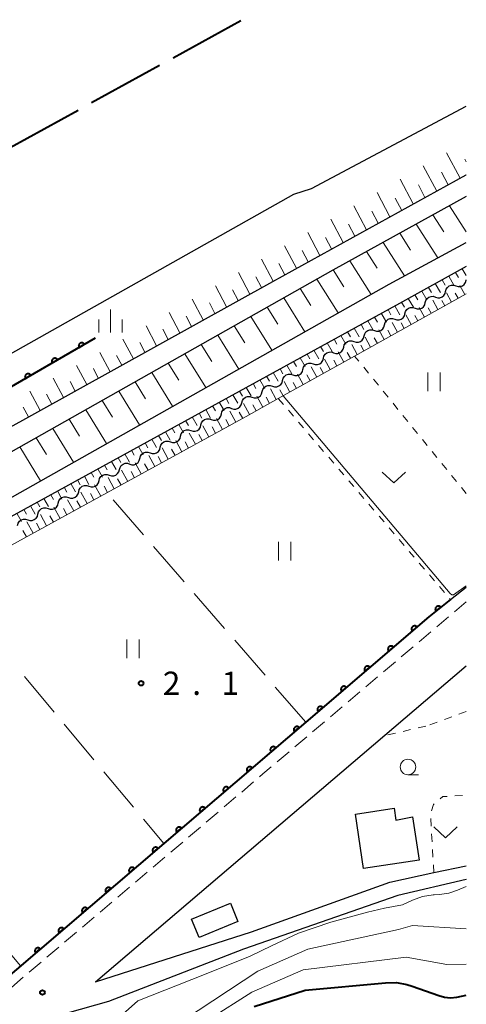
# Model space of a CAD drawing. Units: metres. Extents: x -80000 to -78000, y 34500 to 36000.
# Drawn here: x -78072 to -78000, y 34639 to 34798 of the extents above; entities that cross this region are included whole.
import ezdxf

# ---------------------------------------------------------------- set-up
doc = ezdxf.new("R2010")
doc.units = ezdxf.units.M
for name, color, linetype, lineweight in [('110600_大字・町・丁目界', 7, 'Continuous', 40), ('210100_道路縁(街区線)', 7, 'Continuous', 30), ('221300_歩道', 7, 'Continuous', 30), ('300100_普通建物', 7, 'Continuous', 30), ('510100_河川', 7, 'Continuous', 30), ('510200_細流', 7, 'Continuous', 30), ('610111_人工斜面(上)', 7, 'Continuous', 30), ('610199_人工斜面(ヒゲ)', 7, 'Continuous', 30), ('611100_コンクリート被覆(直落)', 7, 'Continuous', 30), ('630100_植生界', 7, 'Continuous', 30), ('630200_耕地界', 7, 'Continuous', 30), ('631100_田', 7, 'Continuous', 13), ('631300_畑', 7, 'Continuous', 13), ('633100_広葉樹林', 7, 'Continuous', 13), ('633400_荒地', 7, 'Continuous', 13), ('710100_等高線(計曲線)', 7, 'Continuous', 40), ('710200_等高線(主曲線)', 7, 'Continuous', 13), ('731200_図化機測定による標高点', 7, 'Continuous', 40)]:
    doc.layers.add(name, color=color, linetype=linetype, lineweight=lineweight)
doc.styles.add('Style-WORKING', font='MS Gothic.ttf')

msp = doc.modelspace()

# ---------------------------------------------------------------- linework, layer by layer
at = {"layer": '110600_大字・町・丁目界', "linetype": 'Continuous', "lineweight": 40}
for p, q in [((-78047.33, 34791.81), (-78036.38, 34797.84)), ((-78060.47, 34784.57), (-78049.52, 34790.6)), ((-78073.61, 34777.34), (-78062.66, 34783.37))]:
    msp.add_line(p, q, dxfattribs=at)
at = {"layer": '210100_道路縁(街区線)', "linetype": 'Continuous', "lineweight": 30, "flags": 128}
for points in [[(-78000, 34859.72), (-78107.95, 34799.06), (-78219.97, 34736.4), (-78258.15, 34714.93), (-78300.66, 34690.28), (-78342.74, 34664.58), (-78391.83, 34630.6), (-78431.24, 34600.31), (-78461.52, 34578.53), (-78416.25, 34516.43), (-78397.93, 34529.98), (-78357.28, 34559.8), (-78240.18, 34638.15), (-78236.03, 34640.52), (-78151.48, 34688.95), (-78031.23, 34755.7), (-78000, 34772.92)], [(-78000, 34769.41), (-78021.56, 34757.51), (-78118.12, 34702.9), (-78180.31, 34668.66), (-78229.4, 34641.86), (-78230.8, 34640.98), (-78231.3, 34640.08), (-78231.2, 34639.37), (-78226.69, 34636.7), (-78219.83, 34632.11), (-78196.72, 34618.9), (-78171.32, 34663.16), (-78169.12, 34667.1), (-78168.08, 34668.89), (-78165.67, 34670.81), (-78162, 34672.77), (-78095.81, 34708.18), (-78012.45, 34755.24), (-78000, 34761.96)], [(-78000, 34758.08), (-78010.78, 34752.15), (-78112.18, 34696.48), (-78155.29, 34673.45), (-78161.2, 34670.18), (-78163.48, 34668.87), (-78164.94, 34667.61), (-78166.67, 34665.13), (-78169.37, 34660.19), (-78194.39, 34617.69), (-78173.1, 34605.31), (-78137.83, 34584.73), (-78137.27, 34585.54), (-78132.84, 34583.28), (-78118.41, 34604.83), (-78113.34, 34611.2), (-78108, 34615.94), (-78076.72, 34641.07), (-78025.92, 34684.51), (-78006.04, 34701.52), (-78002.54, 34704.3), (-78000, 34706.32)], [(-78059.86, 34642.55), (-78000, 34693.59)], [(-78059.86, 34642.55), (-78034.67, 34650.62), (-78012.33, 34658.67), (-78005.24, 34660.2), (-78000, 34661.32)], [(-78000, 34659.07), (-78000.02, 34659.07), (-78011.07, 34656.49), (-78035.96, 34647.86), (-78057.73, 34639.39), (-78068.97, 34636.18), (-78103.63, 34607.34), (-78105.36, 34605.43), (-78096.48, 34605.82), (-78092.19, 34605.99), (-78088.15, 34605.81), (-78085.2, 34605.38), (-78080.06, 34604.13)]]:
    msp.add_lwpolyline(points, dxfattribs=at)
at = {"layer": '221300_歩道', "linetype": 'Continuous', "lineweight": 13}
for p, q in [((-78000, 34703.93), (-78001.91, 34702.31)), ((-78002.86, 34701.51), (-78004.77, 34699.89)), ((-78005.72, 34699.08), (-78007.63, 34697.47)), ((-78008.58, 34696.66), (-78010.49, 34695.04)), ((-78011.45, 34694.24), (-78013.35, 34692.62)), ((-78014.31, 34691.81), (-78016.21, 34690.19)), ((-78017.17, 34689.39), (-78019.08, 34687.77)), ((-78020.03, 34686.96), (-78021.94, 34685.35)), ((-78022.89, 34684.54), (-78024.8, 34682.92)), ((-78025.75, 34682.12), (-78027.66, 34680.5)), ((-78028.61, 34679.69), (-78030.52, 34678.08)), ((-78034.34, 34674.84), (-78036.24, 34673.22)), ((-78037.2, 34672.42), (-78039.1, 34670.8)), ((-78040.05, 34669.99), (-78041.96, 34668.37)), ((-78042.91, 34667.56), (-78044.82, 34665.94)), ((-78045.77, 34665.14), (-78047.68, 34663.52)), ((-78048.63, 34662.71), (-78050.54, 34661.09)), ((-78051.49, 34660.28), (-78053.39, 34658.66)), ((-78054.35, 34657.85), (-78056.25, 34656.24)), ((-78057.21, 34655.43), (-78059.11, 34653.81)), ((-78060.06, 34653), (-78061.97, 34651.38)), ((-78062.92, 34650.57), (-78064.83, 34648.96)), ((-78065.78, 34648.15), (-78067.69, 34646.53)), ((-78068.64, 34645.72), (-78070.55, 34644.1)), ((-78071.5, 34643.29), (-78073.4, 34641.67))]:
    msp.add_line(p, q, dxfattribs=at)
at = {"layer": '221300_歩道', "linetype": 'Continuous', "lineweight": 13, "flags": 128}
msp.add_lwpolyline([(-78031.48, 34677.27), (-78032.82, 34676.13), (-78033.38, 34675.65)], dxfattribs=at)
at = {"layer": '300100_普通建物', "linetype": 'Continuous', "lineweight": 30, "flags": 128}
msp.add_lwpolyline([(-78016.57, 34660.87), (-78017.89, 34669.66), (-78011.65, 34670.59), (-78011.36, 34668.68), (-78008.68, 34669.23), (-78007.63, 34662.21)], close=True, dxfattribs=at)
at = {"layer": '300100_普通建物', "linetype": 'Continuous', "lineweight": 30}
msp.add_3dface([(-78044.34, 34652.69), (-78038.06, 34655.25), (-78036.86, 34652.3), (-78043.14, 34649.74)], dxfattribs=at)
at = {"layer": '510100_河川', "linetype": 'Continuous', "lineweight": 30, "flags": 128}
msp.add_lwpolyline([(-78174.64, 34685.72), (-78172.32, 34686.88), (-78135.42, 34707.76), (-78073.56, 34743.98), (-78027.86, 34769.8), (-78024.97, 34770.69), (-78000, 34783.99)], dxfattribs=at)
at = {"layer": '510200_細流', "linetype": 'Continuous', "lineweight": 30, "flags": 128}
for points in [[(-78001.68, 34754.97), (-78001.33, 34754.86), (-78000.96, 34754.86), (-78000.62, 34754.98), (-78000.33, 34755.21), (-78000.13, 34755.51), (-78000.04, 34755.87)], [(-78000.04, 34755.87), (-78000.02, 34755.93)], [(-78004.97, 34753.17), (-78004.62, 34753.06), (-78004.26, 34753.06), (-78003.91, 34753.18), (-78003.62, 34753.41), (-78003.42, 34753.72), (-78003.33, 34754.07)], [(-78003.33, 34754.07), (-78003.24, 34754.43), (-78003.03, 34754.73), (-78002.74, 34754.96), (-78002.4, 34755.08), (-78002.03, 34755.09), (-78001.68, 34754.97)], [(-78006.62, 34752.28), (-78006.53, 34752.63), (-78006.32, 34752.94), (-78006.03, 34753.16), (-78005.69, 34753.28), (-78005.32, 34753.29), (-78004.97, 34753.17)], [(-78009.91, 34750.48), (-78009.82, 34750.83), (-78009.61, 34751.14), (-78009.32, 34751.36), (-78008.98, 34751.49), (-78008.61, 34751.49), (-78008.26, 34751.38)], [(-78008.26, 34751.38), (-78007.91, 34751.26), (-78007.55, 34751.26), (-78007.2, 34751.39), (-78006.91, 34751.61), (-78006.71, 34751.92), (-78006.62, 34752.28)], [(-78013.2, 34748.68), (-78013.11, 34749.03), (-78012.9, 34749.34), (-78012.62, 34749.57), (-78012.27, 34749.69), (-78011.9, 34749.69), (-78011.55, 34749.58)], [(-78011.55, 34749.58), (-78011.21, 34749.46), (-78010.84, 34749.47), (-78010.49, 34749.59), (-78010.2, 34749.82), (-78010, 34750.12), (-78009.91, 34750.48)], [(-78016.49, 34746.88), (-78016.4, 34747.24), (-78016.2, 34747.54), (-78015.91, 34747.77), (-78015.56, 34747.89), (-78015.19, 34747.89), (-78014.84, 34747.78)], [(-78014.84, 34747.78), (-78014.49, 34747.67), (-78014.13, 34747.67), (-78013.78, 34747.79), (-78013.49, 34748.02), (-78013.29, 34748.32), (-78013.2, 34748.68)], [(-78019.78, 34745.08), (-78019.69, 34745.44), (-78019.49, 34745.74), (-78019.2, 34745.97), (-78018.85, 34746.09), (-78018.48, 34746.1), (-78018.13, 34745.98)], [(-78018.13, 34745.98), (-78017.79, 34745.87), (-78017.42, 34745.87), (-78017.07, 34745.99), (-78016.78, 34746.22), (-78016.58, 34746.53), (-78016.49, 34746.88)], [(-78021.43, 34744.18), (-78021.08, 34744.07), (-78020.71, 34744.07), (-78020.36, 34744.19), (-78020.07, 34744.42), (-78019.87, 34744.73), (-78019.78, 34745.08)], [(-78024.72, 34742.39), (-78024.37, 34742.27), (-78024, 34742.28), (-78023.65, 34742.4), (-78023.37, 34742.62), (-78023.16, 34742.93), (-78023.07, 34743.29)], [(-78023.07, 34743.29), (-78022.98, 34743.64), (-78022.78, 34743.95), (-78022.49, 34744.17), (-78022.14, 34744.29), (-78021.78, 34744.3), (-78021.43, 34744.18)], [(-78028.01, 34740.59), (-78027.66, 34740.47), (-78027.29, 34740.48), (-78026.95, 34740.6), (-78026.66, 34740.82), (-78026.45, 34741.13), (-78026.36, 34741.49)], [(-78026.36, 34741.49), (-78026.27, 34741.84), (-78026.07, 34742.15), (-78025.78, 34742.38), (-78025.43, 34742.5), (-78025.07, 34742.5), (-78024.72, 34742.39)], [(-78029.65, 34739.69), (-78029.56, 34740.04), (-78029.36, 34740.35), (-78029.07, 34740.58), (-78028.72, 34740.7), (-78028.36, 34740.7), (-78028.01, 34740.59)], [(-78032.94, 34737.89), (-78032.85, 34738.25), (-78032.65, 34738.55), (-78032.36, 34738.78), (-78032.01, 34738.9), (-78031.65, 34738.9), (-78031.3, 34738.79)], [(-78031.3, 34738.79), (-78030.95, 34738.68), (-78030.58, 34738.68), (-78030.24, 34738.8), (-78029.95, 34739.03), (-78029.74, 34739.33), (-78029.65, 34739.69)], [(-78036.24, 34736.09), (-78036.14, 34736.45), (-78035.94, 34736.75), (-78035.65, 34736.98), (-78035.31, 34737.1), (-78034.94, 34737.11), (-78034.59, 34736.99)], [(-78034.59, 34736.99), (-78034.24, 34736.88), (-78033.87, 34736.88), (-78033.53, 34737), (-78033.24, 34737.23), (-78033.04, 34737.54), (-78032.94, 34737.89)], [(-78039.53, 34734.29), (-78039.43, 34734.65), (-78039.23, 34734.96), (-78038.94, 34735.18), (-78038.6, 34735.3), (-78038.23, 34735.31), (-78037.88, 34735.19)], [(-78037.88, 34735.19), (-78037.53, 34735.08), (-78037.17, 34735.08), (-78036.82, 34735.2), (-78036.53, 34735.43), (-78036.33, 34735.74), (-78036.24, 34736.09)], [(-78042.82, 34732.5), (-78042.73, 34732.85), (-78042.52, 34733.16), (-78042.23, 34733.39), (-78041.89, 34733.51), (-78041.52, 34733.51), (-78041.17, 34733.39)], [(-78041.17, 34733.39), (-78040.82, 34733.28), (-78040.46, 34733.29), (-78040.11, 34733.41), (-78039.82, 34733.63), (-78039.62, 34733.94), (-78039.53, 34734.29)], [(-78044.46, 34731.6), (-78044.11, 34731.48), (-78043.75, 34731.49), (-78043.4, 34731.61), (-78043.11, 34731.83), (-78042.91, 34732.14), (-78042.82, 34732.5)], [(-78047.75, 34729.8), (-78047.4, 34729.68), (-78047.04, 34729.69), (-78046.69, 34729.81), (-78046.4, 34730.04), (-78046.2, 34730.34), (-78046.11, 34730.7)], [(-78046.11, 34730.7), (-78046.01, 34731.05), (-78045.81, 34731.36), (-78045.52, 34731.59), (-78045.18, 34731.71), (-78044.81, 34731.71), (-78044.46, 34731.6)], [(-78051.04, 34728), (-78050.7, 34727.89), (-78050.33, 34727.89), (-78049.98, 34728.01), (-78049.69, 34728.24), (-78049.49, 34728.54), (-78049.4, 34728.9)], [(-78049.4, 34728.9), (-78049.31, 34729.26), (-78049.1, 34729.56), (-78048.82, 34729.79), (-78048.47, 34729.91), (-78048.1, 34729.91), (-78047.75, 34729.8)], [(-78054.33, 34726.2), (-78053.99, 34726.09), (-78053.62, 34726.09), (-78053.27, 34726.21), (-78052.98, 34726.44), (-78052.78, 34726.75), (-78052.69, 34727.1)], [(-78052.69, 34727.1), (-78052.6, 34727.46), (-78052.4, 34727.76), (-78052.11, 34727.99), (-78051.76, 34728.11), (-78051.39, 34728.12), (-78051.04, 34728)], [(-78055.98, 34725.3), (-78055.89, 34725.66), (-78055.69, 34725.97), (-78055.4, 34726.19), (-78055.05, 34726.31), (-78054.68, 34726.32), (-78054.33, 34726.2)], [(-78059.27, 34723.51), (-78059.18, 34723.86), (-78058.98, 34724.17), (-78058.69, 34724.39), (-78058.34, 34724.52), (-78057.97, 34724.52), (-78057.62, 34724.4)], [(-78057.62, 34724.4), (-78057.28, 34724.29), (-78056.91, 34724.29), (-78056.56, 34724.42), (-78056.27, 34724.64), (-78056.07, 34724.95), (-78055.98, 34725.3)], [(-78062.56, 34721.71), (-78062.47, 34722.06), (-78062.27, 34722.37), (-78061.98, 34722.6), (-78061.63, 34722.72), (-78061.26, 34722.72), (-78060.92, 34722.61)], [(-78060.92, 34722.61), (-78060.57, 34722.49), (-78060.2, 34722.5), (-78059.85, 34722.62), (-78059.56, 34722.85), (-78059.36, 34723.15), (-78059.27, 34723.51)], [(-78065.85, 34719.9), (-78065.76, 34720.26), (-78065.56, 34720.57), (-78065.27, 34720.79), (-78064.92, 34720.92), (-78064.56, 34720.92), (-78064.21, 34720.81)], [(-78064.21, 34720.81), (-78063.86, 34720.69), (-78063.49, 34720.7), (-78063.14, 34720.82), (-78062.85, 34721.05), (-78062.65, 34721.36), (-78062.56, 34721.71)], [(-78069.14, 34718.1), (-78069.04, 34718.46), (-78068.84, 34718.76), (-78068.56, 34718.99), (-78068.21, 34719.11), (-78067.84, 34719.12), (-78067.49, 34719)], [(-78067.49, 34719), (-78067.14, 34718.89), (-78066.78, 34718.89), (-78066.43, 34719.01), (-78066.14, 34719.24), (-78065.94, 34719.55), (-78065.85, 34719.9)], [(-78070.78, 34717.2), (-78070.43, 34717.08), (-78070.06, 34717.09), (-78069.72, 34717.21), (-78069.43, 34717.44), (-78069.23, 34717.74), (-78069.14, 34718.1)], [(-78072.42, 34716.29), (-78072.33, 34716.65), (-78072.13, 34716.96), (-78071.84, 34717.18), (-78071.49, 34717.31), (-78071.13, 34717.31), (-78070.78, 34717.2)]]:
    msp.add_lwpolyline(points, dxfattribs=at)
at = {"layer": '610111_人工斜面(上)', "linetype": 'Continuous', "lineweight": 13, "flags": 128}
for points in [[(-78000, 34772.92), (-78031.23, 34755.7), (-78151.48, 34688.95), (-78236.03, 34640.52), (-78240.18, 34638.15), (-78357.28, 34559.8), (-78397.93, 34529.98), (-78410.39, 34520.77)], [(-78198.45, 34619.89), (-78219.83, 34632.11), (-78226.69, 34636.7), (-78231.2, 34639.37), (-78231.3, 34640.08), (-78230.8, 34640.98), (-78229.4, 34641.86), (-78180.31, 34668.66), (-78118.12, 34702.9), (-78021.56, 34757.51), (-78000, 34769.41)], [(-78194.39, 34617.69), (-78169.37, 34660.19), (-78166.67, 34665.13), (-78164.94, 34667.61), (-78163.48, 34668.87), (-78161.2, 34670.18), (-78155.29, 34673.45), (-78112.18, 34696.48), (-78010.78, 34752.15), (-78000, 34758.08)], [(-78000, 34753.7), (-78018.03, 34743.64), (-78030.34, 34736.78), (-78035.54, 34733.87), (-78058, 34721.56), (-78084.15, 34707.21), (-78109.4, 34693.37), (-78110.38, 34692.35), (-78110.44, 34691.34), (-78109.84, 34690.24), (-78071.97, 34645.13)]]:
    msp.add_lwpolyline(points, dxfattribs=at)
at = {"layer": '610199_人工斜面(ヒゲ)', "linetype": 'Continuous', "lineweight": 13, "flags": 128}
for points in [[(-78001.01, 34772.35), (-78003.19, 34776.44)], [(-78000, 34775.03), (-78000.22, 34775.44)], [(-78004.78, 34770.28), (-78006.95, 34774.36)], [(-78002.9, 34771.31), (-78003.98, 34773.36)], [(-78008.55, 34768.2), (-78010.68, 34772.22)], [(-78012.32, 34766.12), (-78014.41, 34770.06)], [(-78006.67, 34769.24), (-78007.74, 34771.27)], [(-78010.43, 34767.16), (-78011.49, 34769.15)], [(-78000.01, 34769.4), (-78000, 34769.38)], [(-78016.09, 34764.04), (-78018.14, 34767.91)], [(-78014.2, 34765.08), (-78015.24, 34767.03)], [(-78002.7, 34767.92), (-78000, 34763.71)], [(-78019.86, 34761.97), (-78021.86, 34765.75)], [(-78005.38, 34766.44), (-78003.63, 34763.69)], [(-78023.62, 34759.89), (-78025.59, 34763.6)], [(-78017.97, 34763), (-78018.99, 34764.92)], [(-78008.07, 34764.96), (-78004.58, 34759.49)], [(-78021.74, 34760.93), (-78022.73, 34762.8)], [(-78013.43, 34761.99), (-78009.98, 34756.57)], [(-78010.75, 34763.47), (-78009.01, 34760.75)], [(-78027.39, 34757.81), (-78029.32, 34761.45)], [(-78025.51, 34758.85), (-78026.48, 34760.69)], [(-78016.11, 34760.51), (-78014.4, 34757.81)], [(-78031.16, 34755.73), (-78033.04, 34759.29)], [(-78018.79, 34759.03), (-78015.36, 34753.6)], [(-78029.28, 34756.77), (-78030.23, 34758.57)], [(-78021.48, 34757.55), (-78019.75, 34754.82)], [(-78000.65, 34757.72), (-78000, 34756.63)], [(-78034.93, 34753.64), (-78036.77, 34757.14)], [(-78033.04, 34754.69), (-78033.98, 34756.45)], [(-78024.14, 34756.05), (-78020.7, 34750.59)], [(-78003.92, 34755.93), (-78003.43, 34755.1)], [(-78002.83, 34756.53), (-78001.99, 34755.09)], [(-78001.74, 34757.13), (-78001.25, 34756.3)], [(-78038.69, 34751.56), (-78040.5, 34754.98)], [(-78036.81, 34752.6), (-78037.72, 34754.33)], [(-78026.81, 34754.54), (-78025.09, 34751.81)], [(-78007.19, 34754.13), (-78006.35, 34752.71)], [(-78006.1, 34754.73), (-78005.62, 34753.91)], [(-78005.01, 34755.33), (-78004.17, 34753.9)], [(-78000.23, 34753.57), (-78001.02, 34755.05)], [(-78042.45, 34749.47), (-78044.23, 34752.83)], [(-78029.47, 34753.03), (-78026.04, 34747.57)], [(-78009.37, 34752.93), (-78008.54, 34751.51)], [(-78008.28, 34753.53), (-78007.8, 34752.71)], [(-78004.57, 34751.15), (-78005.39, 34752.66)], [(-78003.49, 34751.75), (-78003.95, 34752.61)], [(-78002.4, 34752.36), (-78003.21, 34753.85)], [(-78001.31, 34752.97), (-78001.77, 34753.82)], [(-78040.57, 34750.51), (-78041.47, 34752.21)], [(-78032.13, 34751.53), (-78030.42, 34748.8)], [(-78012.63, 34751.14), (-78012.16, 34750.32)], [(-78011.54, 34751.73), (-78010.72, 34750.32)], [(-78010.45, 34752.33), (-78009.98, 34751.52)], [(-78006.75, 34749.93), (-78007.58, 34751.46)], [(-78005.66, 34750.54), (-78006.13, 34751.41)], [(-78046.22, 34747.38), (-78047.95, 34750.68)], [(-78044.33, 34748.42), (-78045.21, 34750.09)], [(-78034.79, 34750.02), (-78031.38, 34744.56)], [(-78015.9, 34749.34), (-78015.08, 34747.93)], [(-78014.81, 34749.94), (-78014.34, 34749.13)], [(-78013.72, 34750.54), (-78012.9, 34749.13)], [(-78008.92, 34748.72), (-78009.76, 34750.27)], [(-78007.83, 34749.33), (-78008.31, 34750.21)], [(-78049.98, 34745.29), (-78051.68, 34748.52)], [(-78048.1, 34746.33), (-78048.96, 34747.97)], [(-78037.46, 34748.52), (-78035.75, 34745.78)], [(-78018.08, 34748.14), (-78017.27, 34746.74)], [(-78016.99, 34748.74), (-78016.52, 34747.93)], [(-78013.27, 34746.3), (-78014.13, 34747.88)], [(-78012.18, 34746.9), (-78012.67, 34747.8)], [(-78011.09, 34747.51), (-78011.94, 34749.08)], [(-78010.01, 34748.11), (-78010.49, 34749)], [(-78053.74, 34743.2), (-78055.41, 34746.37)], [(-78040.12, 34747.01), (-78036.72, 34741.54)], [(-78021.35, 34746.35), (-78020.88, 34745.54)], [(-78020.26, 34746.95), (-78019.45, 34745.55)], [(-78019.17, 34747.55), (-78018.7, 34746.74)], [(-78015.44, 34745.08), (-78016.31, 34746.69)], [(-78014.35, 34745.69), (-78014.85, 34746.6)], [(-78051.86, 34744.24), (-78052.7, 34745.84)], [(-78042.78, 34745.5), (-78041.09, 34742.77)], [(-78024.62, 34744.56), (-78023.81, 34743.16)], [(-78023.53, 34745.16), (-78023.06, 34744.35)], [(-78022.44, 34745.75), (-78021.63, 34744.36)], [(-78017.62, 34743.87), (-78018.5, 34745.5)], [(-78016.53, 34744.48), (-78017.03, 34745.39)], [(-78057.5, 34741.11), (-78059.14, 34744.21)], [(-78055.62, 34742.16), (-78056.45, 34743.72)], [(-78045.45, 34744), (-78042.06, 34738.53)], [(-78026.79, 34743.36), (-78026, 34741.97)], [(-78025.7, 34743.96), (-78025.24, 34743.16)], [(-78021.96, 34741.45), (-78022.87, 34743.11)], [(-78020.88, 34742.05), (-78021.39, 34742.99)], [(-78019.79, 34742.66), (-78020.68, 34744.31)], [(-78018.7, 34743.27), (-78019.21, 34744.19)], [(-78061.27, 34739.02), (-78062.89, 34742.11)], [(-78059.39, 34740.07), (-78060.19, 34741.6)], [(-78048.11, 34742.49), (-78046.42, 34739.76)], [(-78030.06, 34741.57), (-78029.6, 34740.77)], [(-78028.97, 34742.17), (-78028.18, 34740.78)], [(-78027.88, 34742.76), (-78027.42, 34741.96)], [(-78024.14, 34740.23), (-78025.05, 34741.92)], [(-78023.05, 34740.84), (-78023.56, 34741.79)], [(-78065.03, 34736.93), (-78066.67, 34740.05)], [(-78050.77, 34740.99), (-78047.4, 34735.52)], [(-78033.33, 34739.77), (-78032.54, 34738.39)], [(-78032.24, 34740.37), (-78031.78, 34739.57)], [(-78031.15, 34740.97), (-78030.36, 34739.59)], [(-78026.31, 34739.02), (-78027.24, 34740.72)], [(-78025.22, 34739.63), (-78025.74, 34740.58)], [(-78063.15, 34737.98), (-78063.96, 34739.53)], [(-78053.43, 34739.48), (-78051.75, 34736.75)], [(-78035.51, 34738.58), (-78034.72, 34737.2)], [(-78034.42, 34739.18), (-78033.96, 34738.38)], [(-78030.66, 34736.6), (-78031.6, 34738.34)], [(-78029.57, 34737.2), (-78030.1, 34738.18)], [(-78028.48, 34737.81), (-78029.42, 34739.53)], [(-78027.4, 34738.41), (-78027.92, 34739.38)], [(-78068.79, 34734.84), (-78070.45, 34737.99)], [(-78066.91, 34735.89), (-78067.73, 34737.46)], [(-78056.09, 34737.98), (-78052.73, 34732.5)], [(-78038.77, 34736.78), (-78038.32, 34735.99)], [(-78037.68, 34737.38), (-78036.9, 34736.01)], [(-78036.59, 34737.98), (-78036.14, 34737.18)], [(-78032.83, 34735.38), (-78033.79, 34737.14)], [(-78031.74, 34735.99), (-78032.28, 34736.97)], [(-78070.68, 34733.8), (-78071.51, 34735.38)], [(-78061.42, 34734.97), (-78058.07, 34729.49)], [(-78058.76, 34736.47), (-78057.08, 34733.74)], [(-78042.04, 34734.99), (-78041.26, 34733.63)], [(-78040.95, 34735.59), (-78040.5, 34734.8)], [(-78039.86, 34736.19), (-78039.08, 34734.82)], [(-78035.01, 34734.17), (-78035.97, 34735.95)], [(-78033.92, 34734.78), (-78034.46, 34735.77)], [(-78064.08, 34733.46), (-78062.41, 34730.72)], [(-78044.22, 34733.8), (-78043.44, 34732.44)], [(-78043.13, 34734.39), (-78042.68, 34733.6)], [(-78039.37, 34731.77), (-78040.34, 34733.56)], [(-78038.28, 34732.37), (-78038.82, 34733.38)], [(-78037.18, 34732.97), (-78038.16, 34734.76)], [(-78036.09, 34733.57), (-78036.64, 34734.57)], [(-78066.74, 34731.96), (-78063.4, 34726.48)], [(-78047.48, 34732), (-78047.04, 34731.22)], [(-78046.4, 34732.6), (-78045.63, 34731.24)], [(-78045.31, 34733.2), (-78044.86, 34732.41)], [(-78041.55, 34730.58), (-78042.53, 34732.37)], [(-78040.46, 34731.17), (-78041.01, 34732.18)], [(-78069.4, 34730.45), (-78067.73, 34727.71)], [(-78050.75, 34730.21), (-78049.99, 34728.86)], [(-78049.66, 34730.81), (-78049.22, 34730.02)], [(-78048.57, 34731.4), (-78047.81, 34730.05)], [(-78043.73, 34729.38), (-78044.71, 34731.18)], [(-78042.64, 34729.98), (-78043.19, 34730.99)], [(-78072.06, 34728.95), (-78068.74, 34723.47)], [(-78052.93, 34729.01), (-78052.17, 34727.67)], [(-78051.84, 34729.61), (-78051.4, 34728.83)], [(-78048.1, 34726.99), (-78049.08, 34728.79)], [(-78047.01, 34727.58), (-78047.56, 34728.6)], [(-78045.91, 34728.18), (-78046.89, 34729.99)], [(-78044.82, 34728.78), (-78045.37, 34729.79)], [(-78056.19, 34727.22), (-78055.76, 34726.44)], [(-78055.11, 34727.82), (-78054.35, 34726.48)], [(-78054.02, 34728.42), (-78053.58, 34727.64)], [(-78050.28, 34725.79), (-78051.26, 34727.6)], [(-78049.19, 34726.39), (-78049.74, 34727.4)], [(-78059.46, 34725.43), (-78058.71, 34724.1)], [(-78058.37, 34726.03), (-78057.94, 34725.25)], [(-78057.28, 34726.62), (-78056.53, 34725.29)], [(-78052.46, 34724.59), (-78053.45, 34726.4)], [(-78051.37, 34725.19), (-78051.92, 34726.21)], [(-78061.64, 34724.23), (-78060.9, 34722.9)], [(-78060.55, 34724.83), (-78060.12, 34724.06)], [(-78056.83, 34722.2), (-78057.82, 34724.02)], [(-78055.73, 34722.8), (-78056.29, 34723.81)], [(-78054.64, 34723.4), (-78055.63, 34725.21)], [(-78053.55, 34723.99), (-78054.11, 34725.01)], [(-78064.9, 34722.44), (-78064.48, 34721.67)], [(-78063.81, 34723.04), (-78063.08, 34721.71)], [(-78062.73, 34723.63), (-78062.3, 34722.86)], [(-78059.01, 34721), (-78060, 34722.82)], [(-78057.92, 34721.6), (-78058.47, 34722.62)], [(-78068.17, 34720.65), (-78067.43, 34719.32)], [(-78067.08, 34721.24), (-78066.65, 34720.47)], [(-78065.99, 34721.84), (-78065.26, 34720.52)], [(-78061.19, 34719.81), (-78062.19, 34721.63)], [(-78060.1, 34720.4), (-78060.66, 34721.42)], [(-78070.35, 34719.45), (-78069.61, 34718.12)], [(-78069.26, 34720.05), (-78068.83, 34719.28)], [(-78065.56, 34717.41), (-78066.55, 34719.24)], [(-78064.46, 34718.01), (-78065.02, 34719.03)], [(-78063.37, 34718.61), (-78064.37, 34720.43)], [(-78062.28, 34719.21), (-78062.84, 34720.23)], [(-78072.52, 34718.25), (-78071.79, 34716.93)], [(-78071.43, 34718.85), (-78071.01, 34718.08)], [(-78067.74, 34716.22), (-78068.73, 34718.04)], [(-78066.65, 34716.81), (-78067.2, 34717.84)], [(-78069.92, 34715.02), (-78070.91, 34716.84)], [(-78068.83, 34715.62), (-78069.39, 34716.64)], [(-78071.01, 34714.42), (-78071.57, 34715.44)]]:
    msp.add_lwpolyline(points, dxfattribs=at)
at = {"layer": '611100_コンクリート被覆(直落)', "linetype": 'Continuous', "lineweight": 40}
msp.add_line((-78059.9, 34746.53), (-78170.29, 34682.8), dxfattribs=at)
at = {"layer": '611100_コンクリート被覆(直落)', "linetype": 'Continuous', "lineweight": 40, "flags": 128}
for points in [[(-78062.5, 34745.03), (-78061.63, 34745.53), (-78061.66, 34745.57), (-78061.68, 34745.6), (-78061.71, 34745.63), (-78061.74, 34745.66), (-78061.78, 34745.69), (-78061.82, 34745.71), (-78061.85, 34745.73), (-78061.89, 34745.75), (-78061.94, 34745.76), (-78061.98, 34745.77), (-78062.02, 34745.78), (-78062.07, 34745.78), (-78062.11, 34745.78), (-78062.15, 34745.77), (-78062.2, 34745.76), (-78062.24, 34745.75), (-78062.28, 34745.73), (-78062.32, 34745.71), (-78062.35, 34745.69), (-78062.39, 34745.66), (-78062.42, 34745.63), (-78062.45, 34745.6), (-78062.47, 34745.57), (-78062.5, 34745.53), (-78062.52, 34745.49), (-78062.54, 34745.45), (-78062.55, 34745.41), (-78062.56, 34745.37), (-78062.56, 34745.32), (-78062.57, 34745.28), (-78062.56, 34745.24), (-78062.56, 34745.19), (-78062.55, 34745.15), (-78062.54, 34745.11), (-78062.52, 34745.07)], [(-78066.83, 34742.53), (-78065.96, 34743.03), (-78065.99, 34743.07), (-78066.01, 34743.1), (-78066.04, 34743.13), (-78066.07, 34743.16), (-78066.11, 34743.19), (-78066.15, 34743.21), (-78066.18, 34743.23), (-78066.22, 34743.25), (-78066.27, 34743.26), (-78066.31, 34743.27), (-78066.35, 34743.28), (-78066.4, 34743.28), (-78066.44, 34743.28), (-78066.48, 34743.27), (-78066.53, 34743.26), (-78066.57, 34743.25), (-78066.61, 34743.23), (-78066.65, 34743.21), (-78066.68, 34743.19), (-78066.72, 34743.16), (-78066.75, 34743.13), (-78066.78, 34743.1), (-78066.81, 34743.07), (-78066.83, 34743.03), (-78066.85, 34742.99), (-78066.87, 34742.95), (-78066.88, 34742.91), (-78066.89, 34742.87), (-78066.89, 34742.82), (-78066.9, 34742.78), (-78066.89, 34742.74), (-78066.89, 34742.69), (-78066.88, 34742.65), (-78066.87, 34742.61), (-78066.85, 34742.57)], [(-78071.16, 34740.03), (-78070.29, 34740.53), (-78070.32, 34740.57), (-78070.34, 34740.6), (-78070.37, 34740.63), (-78070.4, 34740.66), (-78070.44, 34740.69), (-78070.48, 34740.71), (-78070.51, 34740.73), (-78070.55, 34740.75), (-78070.6, 34740.76), (-78070.64, 34740.77), (-78070.68, 34740.78), (-78070.73, 34740.78), (-78070.77, 34740.78), (-78070.81, 34740.77), (-78070.85, 34740.76), (-78070.9, 34740.75), (-78070.94, 34740.73), (-78070.98, 34740.71), (-78071.01, 34740.69), (-78071.05, 34740.66), (-78071.08, 34740.63), (-78071.11, 34740.6), (-78071.13, 34740.57), (-78071.16, 34740.53), (-78071.18, 34740.49), (-78071.2, 34740.45), (-78071.21, 34740.41), (-78071.22, 34740.37), (-78071.22, 34740.32), (-78071.23, 34740.28), (-78071.22, 34740.24), (-78071.22, 34740.19), (-78071.21, 34740.15), (-78071.2, 34740.11), (-78071.18, 34740.07)], [(-78004.89, 34702.43), (-78004.11, 34703.06), (-78004.13, 34703.09), (-78004.17, 34703.12), (-78004.2, 34703.15), (-78004.24, 34703.17), (-78004.27, 34703.19), (-78004.31, 34703.21), (-78004.35, 34703.22), (-78004.4, 34703.24), (-78004.44, 34703.24), (-78004.48, 34703.25), (-78004.53, 34703.25), (-78004.57, 34703.24), (-78004.61, 34703.23), (-78004.66, 34703.22), (-78004.7, 34703.2), (-78004.74, 34703.18), (-78004.77, 34703.16), (-78004.81, 34703.14), (-78004.84, 34703.11), (-78004.87, 34703.08), (-78004.9, 34703.04), (-78004.92, 34703.01), (-78004.95, 34702.97), (-78004.96, 34702.93), (-78004.98, 34702.89), (-78004.99, 34702.85), (-78004.99, 34702.8), (-78005, 34702.76), (-78005, 34702.71), (-78004.99, 34702.67), (-78004.98, 34702.63), (-78004.97, 34702.59), (-78004.96, 34702.55), (-78004.94, 34702.51), (-78004.92, 34702.47)], [(-78008.72, 34699.22), (-78007.96, 34699.88), (-78007.99, 34699.91), (-78008.03, 34699.94), (-78008.06, 34699.96), (-78008.1, 34699.99), (-78008.13, 34700), (-78008.18, 34700.02), (-78008.22, 34700.04), (-78008.26, 34700.04), (-78008.3, 34700.05), (-78008.35, 34700.05), (-78008.39, 34700.05), (-78008.43, 34700.04), (-78008.48, 34700.03), (-78008.52, 34700.02), (-78008.56, 34700), (-78008.6, 34699.98), (-78008.63, 34699.96), (-78008.67, 34699.93), (-78008.7, 34699.9), (-78008.73, 34699.87), (-78008.76, 34699.83), (-78008.78, 34699.8), (-78008.8, 34699.76), (-78008.81, 34699.72), (-78008.83, 34699.68), (-78008.84, 34699.63), (-78008.84, 34699.59), (-78008.84, 34699.54), (-78008.84, 34699.5), (-78008.83, 34699.46), (-78008.82, 34699.42), (-78008.81, 34699.37), (-78008.79, 34699.33), (-78008.77, 34699.3), (-78008.75, 34699.26)], [(-78012.52, 34695.97), (-78011.76, 34696.62), (-78011.79, 34696.66), (-78011.82, 34696.68), (-78011.86, 34696.71), (-78011.9, 34696.74), (-78011.93, 34696.75), (-78011.98, 34696.77), (-78012.02, 34696.78), (-78012.06, 34696.79), (-78012.1, 34696.8), (-78012.15, 34696.8), (-78012.19, 34696.8), (-78012.23, 34696.79), (-78012.28, 34696.78), (-78012.32, 34696.77), (-78012.36, 34696.75), (-78012.4, 34696.73), (-78012.43, 34696.71), (-78012.47, 34696.68), (-78012.5, 34696.65), (-78012.53, 34696.62), (-78012.55, 34696.58), (-78012.58, 34696.54), (-78012.6, 34696.51), (-78012.61, 34696.47), (-78012.63, 34696.42), (-78012.63, 34696.38), (-78012.64, 34696.34), (-78012.64, 34696.29), (-78012.64, 34696.25), (-78012.63, 34696.21), (-78012.62, 34696.17), (-78012.61, 34696.12), (-78012.59, 34696.08), (-78012.57, 34696.05), (-78012.55, 34696.01)], [(-78016.32, 34692.72), (-78015.56, 34693.37), (-78015.59, 34693.41), (-78015.62, 34693.43), (-78015.66, 34693.46), (-78015.7, 34693.48), (-78015.73, 34693.5), (-78015.77, 34693.52), (-78015.82, 34693.53), (-78015.86, 34693.54), (-78015.9, 34693.55), (-78015.95, 34693.55), (-78015.99, 34693.55), (-78016.03, 34693.54), (-78016.07, 34693.53), (-78016.12, 34693.52), (-78016.16, 34693.5), (-78016.19, 34693.48), (-78016.23, 34693.46), (-78016.27, 34693.43), (-78016.3, 34693.4), (-78016.33, 34693.37), (-78016.35, 34693.33), (-78016.38, 34693.29), (-78016.4, 34693.26), (-78016.41, 34693.21), (-78016.43, 34693.17), (-78016.43, 34693.13), (-78016.44, 34693.09), (-78016.44, 34693.04), (-78016.44, 34693), (-78016.43, 34692.96), (-78016.42, 34692.91), (-78016.41, 34692.87), (-78016.39, 34692.83), (-78016.37, 34692.79), (-78016.35, 34692.76)], [(-78020.12, 34689.47), (-78019.36, 34690.12), (-78019.39, 34690.15), (-78019.42, 34690.18), (-78019.46, 34690.21), (-78019.49, 34690.23), (-78019.53, 34690.25), (-78019.57, 34690.27), (-78019.62, 34690.28), (-78019.66, 34690.29), (-78019.7, 34690.3), (-78019.74, 34690.3), (-78019.79, 34690.3), (-78019.83, 34690.29), (-78019.87, 34690.28), (-78019.92, 34690.27), (-78019.96, 34690.25), (-78019.99, 34690.23), (-78020.03, 34690.21), (-78020.07, 34690.18), (-78020.1, 34690.15), (-78020.13, 34690.11), (-78020.15, 34690.08), (-78020.18, 34690.04), (-78020.2, 34690), (-78020.21, 34689.96), (-78020.22, 34689.92), (-78020.23, 34689.88), (-78020.24, 34689.84), (-78020.24, 34689.79), (-78020.24, 34689.75), (-78020.23, 34689.71), (-78020.22, 34689.66), (-78020.21, 34689.62), (-78020.19, 34689.58), (-78020.17, 34689.54), (-78020.15, 34689.51)], [(-78023.92, 34686.22), (-78023.16, 34686.87), (-78023.19, 34686.9), (-78023.22, 34686.93), (-78023.26, 34686.96), (-78023.29, 34686.98), (-78023.33, 34687), (-78023.37, 34687.02), (-78023.41, 34687.03), (-78023.46, 34687.04), (-78023.5, 34687.05), (-78023.54, 34687.05), (-78023.59, 34687.04), (-78023.63, 34687.04), (-78023.67, 34687.03), (-78023.71, 34687.02), (-78023.76, 34687), (-78023.79, 34686.98), (-78023.83, 34686.95), (-78023.86, 34686.93), (-78023.9, 34686.9), (-78023.93, 34686.86), (-78023.95, 34686.83), (-78023.97, 34686.79), (-78023.99, 34686.75), (-78024.01, 34686.71), (-78024.02, 34686.67), (-78024.03, 34686.63), (-78024.04, 34686.59), (-78024.04, 34686.54), (-78024.04, 34686.5), (-78024.03, 34686.46), (-78024.02, 34686.41), (-78024.01, 34686.37), (-78023.99, 34686.33), (-78023.97, 34686.29), (-78023.95, 34686.26)], [(-78027.72, 34682.97), (-78026.96, 34683.62), (-78026.99, 34683.65), (-78027.02, 34683.68), (-78027.06, 34683.71), (-78027.09, 34683.73), (-78027.13, 34683.75), (-78027.17, 34683.77), (-78027.21, 34683.78), (-78027.26, 34683.79), (-78027.3, 34683.8), (-78027.34, 34683.8), (-78027.39, 34683.79), (-78027.43, 34683.79), (-78027.47, 34683.78), (-78027.51, 34683.76), (-78027.55, 34683.75), (-78027.59, 34683.73), (-78027.63, 34683.7), (-78027.66, 34683.68), (-78027.7, 34683.65), (-78027.72, 34683.61), (-78027.75, 34683.58), (-78027.77, 34683.54), (-78027.79, 34683.5), (-78027.81, 34683.46), (-78027.82, 34683.42), (-78027.83, 34683.38), (-78027.84, 34683.34), (-78027.84, 34683.29), (-78027.84, 34683.25), (-78027.83, 34683.21), (-78027.82, 34683.16), (-78027.81, 34683.12), (-78027.79, 34683.08), (-78027.77, 34683.04), (-78027.74, 34683.01)], [(-78031.52, 34679.72), (-78030.76, 34680.37), (-78030.79, 34680.4), (-78030.82, 34680.43), (-78030.85, 34680.46), (-78030.89, 34680.48), (-78030.93, 34680.5), (-78030.97, 34680.52), (-78031.01, 34680.53), (-78031.06, 34680.54), (-78031.1, 34680.55), (-78031.14, 34680.55), (-78031.19, 34680.55), (-78031.23, 34680.54), (-78031.27, 34680.53), (-78031.31, 34680.52), (-78031.35, 34680.5), (-78031.39, 34680.48), (-78031.43, 34680.46), (-78031.46, 34680.43), (-78031.5, 34680.4), (-78031.52, 34680.36), (-78031.55, 34680.33), (-78031.57, 34680.29), (-78031.59, 34680.25), (-78031.61, 34680.21), (-78031.62, 34680.17), (-78031.63, 34680.13), (-78031.64, 34680.09), (-78031.64, 34680.04), (-78031.64, 34680), (-78031.63, 34679.96), (-78031.62, 34679.91), (-78031.61, 34679.87), (-78031.59, 34679.83), (-78031.57, 34679.79), (-78031.54, 34679.76)], [(-78035.32, 34676.47), (-78034.56, 34677.12), (-78034.59, 34677.15), (-78034.62, 34677.18), (-78034.65, 34677.21), (-78034.69, 34677.23), (-78034.73, 34677.25), (-78034.77, 34677.27), (-78034.81, 34677.28), (-78034.86, 34677.29), (-78034.9, 34677.3), (-78034.94, 34677.3), (-78034.99, 34677.3), (-78035.03, 34677.29), (-78035.07, 34677.28), (-78035.11, 34677.27), (-78035.15, 34677.25), (-78035.19, 34677.23), (-78035.23, 34677.21), (-78035.26, 34677.18), (-78035.3, 34677.15), (-78035.32, 34677.11), (-78035.35, 34677.08), (-78035.37, 34677.04), (-78035.39, 34677), (-78035.41, 34676.96), (-78035.42, 34676.92), (-78035.43, 34676.88), (-78035.44, 34676.84), (-78035.44, 34676.79), (-78035.44, 34676.75), (-78035.43, 34676.71), (-78035.42, 34676.66), (-78035.41, 34676.62), (-78035.39, 34676.58), (-78035.37, 34676.54), (-78035.35, 34676.51)], [(-78039.12, 34673.22), (-78038.36, 34673.87), (-78038.39, 34673.9), (-78038.42, 34673.93), (-78038.46, 34673.96), (-78038.49, 34673.98), (-78038.53, 34674), (-78038.57, 34674.02), (-78038.61, 34674.03), (-78038.66, 34674.04), (-78038.7, 34674.05), (-78038.74, 34674.05), (-78038.79, 34674.05), (-78038.83, 34674.04), (-78038.87, 34674.03), (-78038.91, 34674.02), (-78038.95, 34674), (-78038.99, 34673.98), (-78039.03, 34673.96), (-78039.06, 34673.93), (-78039.1, 34673.9), (-78039.12, 34673.87), (-78039.15, 34673.83), (-78039.17, 34673.79), (-78039.19, 34673.75), (-78039.21, 34673.71), (-78039.22, 34673.67), (-78039.23, 34673.63), (-78039.24, 34673.59), (-78039.24, 34673.54), (-78039.24, 34673.5), (-78039.23, 34673.46), (-78039.22, 34673.41), (-78039.21, 34673.37), (-78039.19, 34673.33), (-78039.17, 34673.29), (-78039.15, 34673.26)], [(-78042.92, 34669.97), (-78042.16, 34670.62), (-78042.19, 34670.66), (-78042.22, 34670.68), (-78042.26, 34670.71), (-78042.29, 34670.73), (-78042.33, 34670.75), (-78042.37, 34670.77), (-78042.41, 34670.78), (-78042.46, 34670.79), (-78042.5, 34670.8), (-78042.54, 34670.8), (-78042.59, 34670.8), (-78042.63, 34670.79), (-78042.67, 34670.78), (-78042.71, 34670.77), (-78042.75, 34670.75), (-78042.79, 34670.73), (-78042.83, 34670.71), (-78042.86, 34670.68), (-78042.9, 34670.65), (-78042.92, 34670.62), (-78042.95, 34670.58), (-78042.97, 34670.54), (-78042.99, 34670.51), (-78043.01, 34670.46), (-78043.02, 34670.42), (-78043.03, 34670.38), (-78043.04, 34670.34), (-78043.04, 34670.29), (-78043.04, 34670.25), (-78043.03, 34670.21), (-78043.02, 34670.17), (-78043.01, 34670.12), (-78042.99, 34670.08), (-78042.97, 34670.04), (-78042.95, 34670.01)], [(-78046.72, 34666.72), (-78045.96, 34667.37), (-78045.99, 34667.41), (-78046.02, 34667.43), (-78046.06, 34667.46), (-78046.09, 34667.49), (-78046.13, 34667.5), (-78046.17, 34667.52), (-78046.21, 34667.53), (-78046.26, 34667.54), (-78046.3, 34667.55), (-78046.34, 34667.55), (-78046.39, 34667.55), (-78046.43, 34667.54), (-78046.47, 34667.53), (-78046.51, 34667.52), (-78046.55, 34667.5), (-78046.59, 34667.48), (-78046.63, 34667.46), (-78046.66, 34667.43), (-78046.7, 34667.4), (-78046.72, 34667.37), (-78046.75, 34667.33), (-78046.77, 34667.29), (-78046.79, 34667.26), (-78046.81, 34667.22), (-78046.82, 34667.17), (-78046.83, 34667.13), (-78046.84, 34667.09), (-78046.84, 34667.04), (-78046.84, 34667), (-78046.83, 34666.96), (-78046.82, 34666.92), (-78046.81, 34666.87), (-78046.79, 34666.83), (-78046.77, 34666.8), (-78046.75, 34666.76)], [(-78050.52, 34663.47), (-78049.76, 34664.12), (-78049.79, 34664.16), (-78049.82, 34664.18), (-78049.85, 34664.21), (-78049.89, 34664.24), (-78049.93, 34664.25), (-78049.97, 34664.27), (-78050.01, 34664.28), (-78050.06, 34664.29), (-78050.1, 34664.3), (-78050.14, 34664.3), (-78050.19, 34664.3), (-78050.23, 34664.29), (-78050.27, 34664.28), (-78050.31, 34664.27), (-78050.35, 34664.25), (-78050.39, 34664.23), (-78050.43, 34664.21), (-78050.46, 34664.18), (-78050.5, 34664.15), (-78050.52, 34664.12), (-78050.55, 34664.08), (-78050.57, 34664.05), (-78050.59, 34664.01), (-78050.61, 34663.97), (-78050.62, 34663.93), (-78050.63, 34663.88), (-78050.64, 34663.84), (-78050.64, 34663.79), (-78050.64, 34663.75), (-78050.63, 34663.71), (-78050.62, 34663.67), (-78050.61, 34663.62), (-78050.59, 34663.58), (-78050.57, 34663.55), (-78050.55, 34663.51)], [(-78054.32, 34660.22), (-78053.56, 34660.88), (-78053.59, 34660.91), (-78053.62, 34660.94), (-78053.65, 34660.96), (-78053.69, 34660.99), (-78053.73, 34661), (-78053.77, 34661.02), (-78053.81, 34661.04), (-78053.86, 34661.04), (-78053.9, 34661.05), (-78053.94, 34661.05), (-78053.99, 34661.05), (-78054.03, 34661.04), (-78054.07, 34661.03), (-78054.11, 34661.02), (-78054.15, 34661), (-78054.19, 34660.98), (-78054.23, 34660.96), (-78054.26, 34660.93), (-78054.3, 34660.9), (-78054.32, 34660.87), (-78054.35, 34660.83), (-78054.37, 34660.8), (-78054.39, 34660.76), (-78054.41, 34660.72), (-78054.42, 34660.68), (-78054.43, 34660.63), (-78054.44, 34660.59), (-78054.44, 34660.54), (-78054.44, 34660.5), (-78054.43, 34660.46), (-78054.42, 34660.42), (-78054.41, 34660.38), (-78054.39, 34660.33), (-78054.37, 34660.3), (-78054.35, 34660.26)], [(-78058.12, 34656.98), (-78057.36, 34657.63), (-78057.39, 34657.66), (-78057.42, 34657.69), (-78057.46, 34657.71), (-78057.49, 34657.74), (-78057.53, 34657.75), (-78057.57, 34657.77), (-78057.61, 34657.79), (-78057.66, 34657.79), (-78057.7, 34657.8), (-78057.74, 34657.8), (-78057.79, 34657.8), (-78057.83, 34657.79), (-78057.87, 34657.78), (-78057.91, 34657.77), (-78057.96, 34657.75), (-78057.99, 34657.73), (-78058.03, 34657.71), (-78058.06, 34657.68), (-78058.1, 34657.65), (-78058.12, 34657.62), (-78058.15, 34657.58), (-78058.17, 34657.55), (-78058.19, 34657.51), (-78058.21, 34657.47), (-78058.22, 34657.43), (-78058.23, 34657.38), (-78058.24, 34657.34), (-78058.24, 34657.3), (-78058.24, 34657.25), (-78058.23, 34657.21), (-78058.22, 34657.17), (-78058.21, 34657.12), (-78058.19, 34657.08), (-78058.17, 34657.05), (-78058.15, 34657.01)], [(-78061.92, 34653.73), (-78061.16, 34654.38), (-78061.19, 34654.41), (-78061.22, 34654.44), (-78061.26, 34654.46), (-78061.29, 34654.49), (-78061.33, 34654.51), (-78061.37, 34654.52), (-78061.41, 34654.54), (-78061.46, 34654.54), (-78061.5, 34654.55), (-78061.54, 34654.55), (-78061.59, 34654.55), (-78061.63, 34654.54), (-78061.67, 34654.53), (-78061.71, 34654.52), (-78061.76, 34654.5), (-78061.79, 34654.48), (-78061.83, 34654.46), (-78061.86, 34654.43), (-78061.9, 34654.4), (-78061.93, 34654.37), (-78061.95, 34654.33), (-78061.97, 34654.3), (-78061.99, 34654.26), (-78062.01, 34654.22), (-78062.02, 34654.18), (-78062.03, 34654.13), (-78062.04, 34654.09), (-78062.04, 34654.05), (-78062.04, 34654), (-78062.03, 34653.96), (-78062.02, 34653.92), (-78062.01, 34653.88), (-78061.99, 34653.83), (-78061.97, 34653.8), (-78061.95, 34653.76)], [(-78065.72, 34650.48), (-78064.96, 34651.13), (-78064.99, 34651.16), (-78065.02, 34651.19), (-78065.06, 34651.21), (-78065.09, 34651.24), (-78065.13, 34651.26), (-78065.17, 34651.27), (-78065.21, 34651.29), (-78065.26, 34651.29), (-78065.3, 34651.3), (-78065.34, 34651.3), (-78065.39, 34651.3), (-78065.43, 34651.29), (-78065.47, 34651.28), (-78065.51, 34651.27), (-78065.56, 34651.25), (-78065.59, 34651.23), (-78065.63, 34651.21), (-78065.66, 34651.18), (-78065.7, 34651.15), (-78065.73, 34651.12), (-78065.75, 34651.08), (-78065.78, 34651.05), (-78065.79, 34651.01), (-78065.81, 34650.97), (-78065.82, 34650.93), (-78065.83, 34650.88), (-78065.84, 34650.84), (-78065.84, 34650.8), (-78065.84, 34650.75), (-78065.83, 34650.71), (-78065.82, 34650.67), (-78065.81, 34650.63), (-78065.79, 34650.59), (-78065.77, 34650.55), (-78065.75, 34650.51)], [(-78069.52, 34647.23), (-78068.76, 34647.88), (-78068.79, 34647.91), (-78068.82, 34647.94), (-78068.86, 34647.96), (-78068.89, 34647.99), (-78068.93, 34648.01), (-78068.97, 34648.02), (-78069.01, 34648.04), (-78069.06, 34648.04), (-78069.1, 34648.05), (-78069.14, 34648.05), (-78069.19, 34648.05), (-78069.23, 34648.04), (-78069.27, 34648.03), (-78069.32, 34648.02), (-78069.35, 34648), (-78069.39, 34647.98), (-78069.43, 34647.96), (-78069.46, 34647.93), (-78069.5, 34647.9), (-78069.53, 34647.87), (-78069.55, 34647.84), (-78069.57, 34647.8), (-78069.59, 34647.76), (-78069.61, 34647.72), (-78069.62, 34647.68), (-78069.63, 34647.64), (-78069.64, 34647.59), (-78069.64, 34647.55), (-78069.64, 34647.5), (-78069.63, 34647.46), (-78069.62, 34647.42), (-78069.61, 34647.38), (-78069.59, 34647.34), (-78069.57, 34647.3), (-78069.55, 34647.26)]]:
    msp.add_lwpolyline(points, close=True, dxfattribs=at)
msp.add_lwpolyline([(-78002.54, 34704.3), (-78006.04, 34701.52), (-78025.92, 34684.51), (-78048.84, 34664.91), (-78076.72, 34641.07), (-78098.14, 34623.86), (-78108, 34615.94), (-78113.34, 34611.2), (-78118.41, 34604.83), (-78119.68, 34602.92), (-78132.84, 34583.28)], dxfattribs=at)
at = {"layer": '630100_植生界', "linetype": 'Continuous', "lineweight": 13}
for p, q in [((-78017.34, 34742.79), (-78018.03, 34743.64)), ((-78015.76, 34740.85), (-78016.55, 34741.82)), ((-78014.19, 34738.91), (-78014.98, 34739.88)), ((-78030.34, 34736.78), (-78029.53, 34735.83)), ((-78012.61, 34736.97), (-78013.4, 34737.94)), ((-78011.04, 34735.03), (-78011.82, 34736)), ((-78028.71, 34734.88), (-78027.9, 34733.93)), ((-78009.46, 34733.09), (-78010.25, 34734.06)), ((-78027.09, 34732.98), (-78026.28, 34732.03)), ((-78007.88, 34731.15), (-78008.67, 34732.12)), ((-78025.46, 34731.08), (-78024.65, 34730.13)), ((-78006.31, 34729.21), (-78007.09, 34730.18)), ((-78023.84, 34729.18), (-78023.03, 34728.23)), ((-78022.21, 34727.28), (-78021.4, 34726.33)), ((-78004.73, 34727.27), (-78005.52, 34728.24)), ((-78020.59, 34725.38), (-78019.77, 34724.43)), ((-78003.15, 34725.33), (-78003.94, 34726.3)), ((-78001.58, 34723.39), (-78002.37, 34724.36)), ((-78018.96, 34723.49), (-78018.15, 34722.54)), ((-78000, 34721.45), (-78000.79, 34722.42)), ((-78017.34, 34721.59), (-78016.52, 34720.64)), ((-78015.71, 34719.69), (-78014.9, 34718.74)), ((-78014.08, 34717.79), (-78013.27, 34716.84)), ((-78012.46, 34715.89), (-78011.65, 34714.94)), ((-78010.83, 34713.99), (-78010.02, 34713.04)), ((-78009.21, 34712.09), (-78008.39, 34711.14)), ((-78007.58, 34710.19), (-78006.77, 34709.24)), ((-78005.96, 34708.29), (-78005.14, 34707.34)), ((-78004.33, 34706.39), (-78003.52, 34705.44)), ((-78002.7, 34704.49), (-78002.54, 34704.3)), ((-78000, 34686.21), (-78001.18, 34685.78)), ((-78004.7, 34684.51), (-78005.88, 34684.08)), ((-78002.35, 34685.36), (-78003.53, 34684.93)), ((-78011.42, 34682.74), (-78012.64, 34682.47)), ((-78008.98, 34683.29), (-78010.2, 34683.02)), ((-78006.54, 34683.84), (-78007.76, 34683.57)), ((-78001.86, 34672.58), (-78000.61, 34672.65)), ((-78005.67, 34667.69), (-78005.74, 34668.94)), ((-78005.52, 34665.19), (-78005.59, 34666.44)), ((-78005.38, 34662.7), (-78005.45, 34663.94)), ((-78005.24, 34660.2), (-78005.31, 34661.45)), ((-78000, 34659.02), (-78000.02, 34659.07))]:
    msp.add_line(p, q, dxfattribs=at)
at = {"layer": '630100_植生界', "linetype": 'Continuous', "lineweight": 13, "flags": 128}
for points in [[(-78005.6, 34670.16), (-78005.31, 34671.21), (-78005.18, 34671.31)], [(-78004.23, 34672.11), (-78003.8, 34672.47), (-78003.1, 34672.51)]]:
    msp.add_lwpolyline(points, dxfattribs=at)
at = {"layer": '630200_耕地界', "linetype": 'Continuous', "lineweight": 13}
for p, q in [((-78052.1, 34714.75), (-78057.01, 34720.42)), ((-78045.56, 34707.19), (-78050.47, 34712.86)), ((-78039.01, 34699.63), (-78043.92, 34705.3)), ((-78032.47, 34692.07), (-78037.38, 34697.74)), ((-78071.33, 34691.86), (-78066.53, 34686.1)), ((-78025.92, 34684.51), (-78030.83, 34690.18)), ((-78064.93, 34684.18), (-78060.12, 34678.42)), ((-78058.52, 34676.5), (-78053.71, 34670.75)), ((-78052.11, 34668.83), (-78048.84, 34664.91))]:
    msp.add_line(p, q, dxfattribs=at)
at = {"layer": '631100_田', "linetype": 'Continuous', "lineweight": 13}
for p, q in [((-78006.19, 34737.97), (-78006.19, 34740.97)), ((-78004.19, 34737.97), (-78004.19, 34740.97)), ((-78030.32, 34710.64), (-78030.32, 34713.64)), ((-78028.32, 34710.64), (-78028.32, 34713.64)), ((-78054.8, 34694.83), (-78054.8, 34697.83)), ((-78052.8, 34694.83), (-78052.8, 34697.83))]:
    msp.add_line(p, q, dxfattribs=at)
at = {"layer": '631300_畑', "linetype": 'Continuous', "lineweight": 13, "flags": 128}
for points in [[(-78013.57, 34724.9), (-78011.7, 34723.15), (-78009.82, 34724.9)], [(-78005.24, 34667.57), (-78003.37, 34665.82), (-78001.49, 34667.57)]]:
    msp.add_lwpolyline(points, dxfattribs=at)
at = {"layer": '633100_広葉樹林', "linetype": 'Continuous', "lineweight": 13}
msp.add_line((-78009.41, 34676.01), (-78007.74, 34676.01), dxfattribs=at)
msp.add_circle((-78009.41, 34677.26), 1.25, dxfattribs=at)
at = {"layer": '633400_荒地', "linetype": 'Continuous', "lineweight": 13}
for p, q in [((-78057.44, 34747.43), (-78057.44, 34751.18)), ((-78059.31, 34747.43), (-78059.31, 34749.54)), ((-78055.56, 34747.43), (-78055.56, 34749.54))]:
    msp.add_line(p, q, dxfattribs=at)
at = {"layer": '710100_等高線(計曲線)', "linetype": 'Continuous', "lineweight": 40, "elevation": 10, "flags": 128}
msp.add_lwpolyline([(-78034.25, 34638.59), (-78026.02, 34641.21), (-78013.04, 34642.42), (-78011.29, 34642.43), (-78009.58, 34642.13), (-78008.73, 34641.87), (-78004.44, 34640.33), (-78003.5, 34640.08), (-78002.53, 34640), (-78001.5, 34640.1), (-78000, 34640.39)], dxfattribs=at)
at = {"layer": '710200_等高線(主曲線)', "linetype": 'Continuous', "lineweight": 13, "flags": 128}
for points, elevation in [([(-78029.57, 34737.2), (-78002.62, 34705.26), (-78002.33, 34705.09), (-78002.04, 34705.08), (-78000, 34706.52)], 2), ([(-78055.49, 34637.31), (-78053, 34639.49), (-78042.28, 34643.72), (-78034.86, 34646.72), (-78031.46, 34648.39), (-78027.06, 34650.4), (-78021.86, 34652.22), (-78015.95, 34653.82), (-78013.2, 34654.44), (-78010.32, 34655), (-78008.66, 34655.75), (-78007.05, 34656.32), (-78005.37, 34656.59), (-78005.18, 34656.6), (-78004.31, 34656.65), (-78002.83, 34656.87), (-78001.4, 34657.34), (-78000, 34657.95)], 4), ([(-78045.62, 34636.35), (-78033.65, 34644.3), (-78025.6, 34647.85), (-78010.93, 34651), (-78008.67, 34651.65), (-78000, 34651.12)], 6), ([(-78038.96, 34604.41), (-78038.9, 34604.95), (-78039.42, 34606.11), (-78041.3, 34610.57), (-78042.9, 34615), (-78043.04, 34616), (-78043.27, 34616.97), (-78043.67, 34617.89), (-78045.34, 34621), (-78046.03, 34622.61), (-78046.44, 34624.3), (-78046.54, 34626.04), (-78046.44, 34627.15), (-78046.12, 34629.43), (-78045.73, 34631.13), (-78045.04, 34632.73), (-78044.09, 34634.19), (-78042.9, 34635.46), (-78041.58, 34636.46), (-78034.64, 34640.87), (-78026.35, 34644.49), (-78009.71, 34646.53), (-78003.14, 34645.37), (-78000, 34645.44)], 8)]:
    msp.add_lwpolyline(points, dxfattribs=dict(at, elevation=elevation))
at = {"layer": '731200_図化機測定による標高点', "linetype": 'Continuous', "lineweight": 40}
for centre in [(-78052.49, 34690.78, 2.1), (-78068.42, 34640.84, 3)]:
    msp.add_circle(centre, 0.375, dxfattribs=at)

# ---------------------------------------------------------------- texts
at = {"layer": '731200_図化機測定による標高点', "linetype": 'Continuous', "lineweight": 40, "style": 'Style-WORKING'}
for s, p in [('2', (-78048.99, 34688.91, -10)), ('1', (-78039.49, 34688.91, -10)), ('.', (-78044.24, 34688.91, -10))]:
    msp.add_text(s, height=3.75, dxfattribs=at).set_placement(p)

doc.saveas('drawing.dxf')
